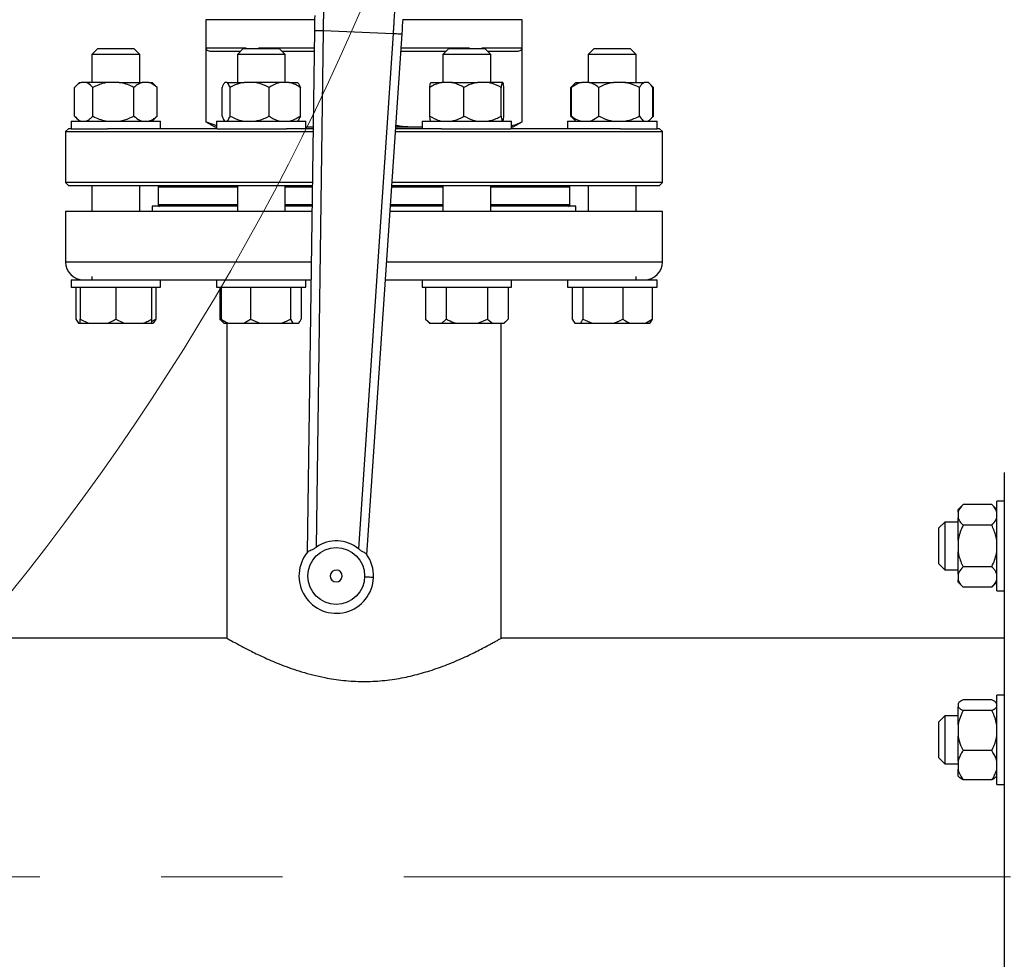
# Model space of a CAD drawing. Units: millimetres. Extents: x 4 to 416, y 4 to 293.
# Drawn here: x 128 to 149, y 179 to 199 of the extents above; entities that cross this region are included whole.
import ezdxf

# ---------------------------------------------------------------- set-up
doc = ezdxf.new("R2010")
doc.units = ezdxf.units.MM
doc.linetypes.add('CENTERX2', pattern=[20.32, 12.7, -2.54, 2.54, -2.54])
doc.layers.add('FORMAT', color=7, linetype='Continuous')
doc.styles.add('SLDTEXTSTYLE0', font='TXT', dxfattribs={"width": 0.75})
doc.dimstyles.new('SLDDIMSTYLE0', dxfattribs={"dimtxt": 3.5, "dimasz": 3.556, "dimexe": 0, "dimexo": 0.0625, "dimgap": 0.875, "dimtad": 1, "dimdec": 0, "dimlfac": 16, "dimrnd": 1e-09, "dimzin": 12, "dimdsep": 46, "dimtxsty": 'SLDTEXTSTYLE0', "dimsah": 1, "dimcen": 0.09, "dimadec": 0, "dimazin": 3, "dimtfac": 1, "dimtdec": 0, "dimtofl": 0, "dimtmove": 0, "dimatfit": 3, "dimfxl": 0, "dimfrac": 2, "dimtolj": 1, "dimtzin": 12, "dimarcsym": 0})

# ---------------------------------------------------------------- blocks, each defined once
blk = doc.blocks.new('_D_2')
at = {"layer": 'FORMAT', "color": 7}
for p, q in [((53.071, 210.554), (53.071, 155.747)), ((152.759, 210.554), (152.759, 155.747)), ((152.759, 156.747), (53.071, 156.747))]:
    blk.add_line(p, q, dxfattribs=at)
for points in [[(53.071, 156.747), (56.627, 156.366), (56.627, 157.128)], [(152.759, 156.747), (149.203, 157.128), (149.203, 156.366)]]:
    blk.add_solid(points, dxfattribs=at)
at = {"layer": 'FORMAT', "color": 7, "insert": (96.463, 161.259), "char_height": 3.5, "attachment_point": 1, "style": 'SLDTEXTSTYLE0'}
blk.add_mtext('1595', dxfattribs=at)

msp = doc.modelspace()

# ---------------------------------------------------------------- linework, layer by layer
at = {"color": 7, "linetype": 'Continuous', "lineweight": 25}
for p, q in [((131.79, 198.891), (131.79, 196.756)), ((134.067, 198.891), (131.79, 198.891)), ((138.415, 198.891), (135.92, 198.891)), ((138.415, 196.756), (138.415, 198.891)), ((134.064, 198.667), (133.915, 187.741)), ((134.104, 187.851), (134.252, 198.665)), ((134.252, 198.665), (135.712, 198.605)), ((135.712, 198.605), (134.985, 187.815)), ((135.164, 187.69), (135.899, 198.593)), ((129.531, 198.291), (129.406, 198.166)), ((129.406, 198.166), (129.406, 197.579)), ((130.406, 198.166), (129.406, 198.166)), ((129.531, 198.291), (130.281, 198.291)), ((130.406, 198.166), (130.281, 198.291)), ((130.406, 197.579), (130.406, 198.166)), ((132.636, 198.298), (131.795, 198.298)), ((131.795, 196.756), (131.795, 198.298)), ((131.874, 198.235), (132.519, 198.235)), ((132.575, 198.291), (132.45, 198.166)), ((132.45, 198.166), (132.45, 197.579)), ((133.45, 198.166), (132.45, 198.166)), ((132.575, 198.291), (133.325, 198.291)), ((132.636, 198.298), (132.636, 198.291)), ((132.892, 198.291), (132.892, 198.298)), ((133.45, 198.166), (133.325, 198.291)), ((133.381, 198.235), (134.058, 198.235)), ((133.45, 197.579), (133.45, 198.166)), ((135.875, 198.235), (136.824, 198.235)), ((136.88, 198.291), (136.755, 198.166)), ((136.755, 198.166), (136.755, 197.579)), ((137.755, 198.166), (136.755, 198.166)), ((136.88, 198.291), (137.63, 198.291)), ((137.313, 198.298), (137.313, 198.291)), ((138.41, 198.298), (137.569, 198.298)), ((137.569, 198.291), (137.569, 198.298)), ((137.755, 198.166), (137.63, 198.291)), ((137.686, 198.235), (138.331, 198.235)), ((137.755, 197.579), (137.755, 198.166)), ((138.41, 198.298), (138.41, 196.756)), ((139.924, 198.291), (139.799, 198.166)), ((139.799, 198.166), (139.799, 197.579)), ((140.799, 198.166), (139.799, 198.166)), ((139.924, 198.291), (140.674, 198.291)), ((140.799, 198.166), (140.674, 198.291)), ((140.799, 197.579), (140.799, 198.166)), ((129.146, 197.579), (129.07, 197.503)), ((129.146, 197.579), (129.178, 197.579)), ((129.285, 197.579), (129.178, 197.579)), ((129.733, 197.579), (129.285, 197.579)), ((129.975, 197.579), (129.733, 197.579)), ((129.975, 197.579), (130.46, 197.579)), ((130.596, 197.579), (130.46, 197.579)), ((130.596, 197.579), (130.665, 197.579)), ((130.741, 197.503), (130.665, 197.579)), ((130.74, 197.502), (130.77, 197.473)), ((132.237, 197.579), (132.191, 197.579)), ((132.237, 197.579), (132.591, 197.579)), ((132.821, 197.579), (132.591, 197.579)), ((133.351, 197.579), (132.821, 197.579)), ((133.534, 197.579), (133.351, 197.579)), ((133.534, 197.579), (133.709, 197.579)), ((136.498, 197.579), (136.735, 197.579)), ((136.937, 197.579), (136.735, 197.579)), ((136.937, 197.579), (137.475, 197.579)), ((137.693, 197.579), (137.475, 197.579)), ((137.995, 197.579), (137.693, 197.579)), ((138.012, 197.579), (137.995, 197.579)), ((139.449, 197.473), (139.506, 197.541)), ((139.504, 197.543), (139.464, 197.503)), ((139.54, 197.579), (139.504, 197.543)), ((139.54, 197.579), (139.654, 197.579)), ((139.813, 197.579), (139.654, 197.579)), ((139.813, 197.579), (140.324, 197.579)), ((140.562, 197.579), (140.324, 197.579)), ((140.562, 197.579), (140.969, 197.579)), ((141.048, 197.579), (140.969, 197.579)), ((141.059, 197.579), (141.048, 197.579)), ((141.095, 197.543), (141.059, 197.579)), ((141.134, 197.502), (141.163, 197.473)), ((129.042, 196.873), (129.042, 197.473)), ((129.422, 196.873), (129.422, 197.473)), ((130.286, 196.873), (130.286, 197.473)), ((130.77, 196.873), (130.77, 197.473)), ((132.131, 196.873), (132.131, 197.473)), ((132.297, 196.873), (132.297, 197.473)), ((133.116, 196.873), (133.116, 197.473)), ((133.769, 196.873), (133.769, 197.473)), ((136.477, 196.873), (136.477, 197.473)), ((137.195, 196.873), (137.195, 197.473)), ((137.973, 196.873), (137.973, 197.473)), ((138.033, 196.873), (138.033, 197.473)), ((139.435, 196.873), (139.435, 197.473)), ((139.449, 196.873), (139.449, 197.473)), ((140.018, 196.873), (140.018, 197.473)), ((140.868, 196.873), (140.868, 197.473)), ((141.149, 196.873), (141.149, 197.473)), ((141.163, 197.473), (141.154, 197.479)), ((141.163, 196.873), (141.163, 197.473)), ((128.968, 196.766), (128.968, 196.61)), ((128.968, 196.766), (130.843, 196.766)), ((129.068, 196.844), (129.146, 196.766)), ((130.665, 196.766), (130.743, 196.844)), ((130.77, 196.873), (130.74, 196.847)), ((130.843, 196.61), (130.843, 196.766)), ((131.79, 196.756), (131.978, 196.648)), ((131.79, 196.756), (131.795, 196.756)), ((131.795, 196.756), (132.012, 196.676)), ((132.012, 196.766), (132.012, 196.61)), ((132.012, 196.766), (133.887, 196.766)), ((133.887, 196.61), (133.887, 196.766)), ((136.318, 196.766), (136.318, 196.61)), ((136.318, 196.766), (138.193, 196.766)), ((138.193, 196.61), (138.193, 196.766)), ((138.227, 196.648), (138.415, 196.756)), ((138.41, 196.756), (138.415, 196.756)), ((139.362, 196.766), (139.362, 196.61)), ((139.362, 196.766), (141.237, 196.766)), ((139.435, 196.873), (139.465, 196.847)), ((139.462, 196.844), (139.504, 196.802)), ((139.504, 196.802), (139.54, 196.766)), ((141.059, 196.766), (141.095, 196.802)), ((141.163, 196.873), (141.134, 196.847)), ((141.155, 196.866), (141.163, 196.873)), ((141.237, 196.61), (141.237, 196.766)), ((128.915, 196.61), (128.852, 196.548)), ((128.852, 196.548), (128.852, 195.485)), ((128.852, 196.548), (134.035, 196.548)), ((128.968, 196.61), (128.915, 196.61)), ((128.968, 196.61), (129.733, 196.61)), ((132.029, 196.61), (129.733, 196.61)), ((131.978, 196.648), (132.012, 196.648)), ((132.029, 196.61), (133.479, 196.61)), ((134.036, 196.61), (133.479, 196.61)), ((133.887, 196.649), (133.907, 196.648)), ((133.887, 196.648), (133.907, 196.648)), ((133.907, 196.648), (134.037, 196.656)), ((133.907, 196.648), (134.037, 196.648)), ((135.762, 196.548), (141.353, 196.548)), ((136.726, 196.61), (135.766, 196.61)), ((135.768, 196.648), (136.298, 196.648)), ((136.298, 196.648), (136.318, 196.649)), ((136.298, 196.648), (136.318, 196.648)), ((136.726, 196.61), (138.176, 196.61)), ((140.472, 196.61), (138.176, 196.61)), ((138.193, 196.648), (138.227, 196.648)), ((140.472, 196.61), (141.237, 196.61)), ((141.29, 196.61), (141.237, 196.61)), ((141.353, 196.548), (141.29, 196.61)), ((141.353, 195.485), (141.353, 196.548)), ((128.852, 195.485), (128.915, 195.423)), ((134.021, 195.485), (128.852, 195.485)), ((141.353, 195.485), (135.69, 195.485)), ((141.29, 195.423), (141.353, 195.485)), ((128.915, 195.423), (134.02, 195.423)), ((129.406, 195.423), (129.406, 194.885)), ((130.406, 194.885), (130.406, 195.423)), ((130.79, 195.391), (130.821, 195.423)), ((130.79, 195.391), (130.79, 195.016)), ((130.79, 195.391), (132.45, 195.391)), ((132.45, 195.423), (132.45, 194.885)), ((133.45, 194.885), (133.45, 195.423)), ((133.45, 195.391), (134.02, 195.391)), ((135.684, 195.391), (136.755, 195.391)), ((135.686, 195.423), (141.29, 195.423)), ((136.755, 195.423), (136.755, 194.885)), ((137.755, 194.885), (137.755, 195.423)), ((137.755, 195.391), (139.415, 195.391)), ((139.415, 195.391), (139.384, 195.423)), ((139.415, 195.016), (139.415, 195.391)), ((139.799, 195.423), (139.799, 194.885)), ((140.799, 194.885), (140.799, 195.423)), ((128.852, 194.885), (128.852, 193.823)), ((128.852, 194.885), (134.013, 194.885)), ((130.665, 194.985), (130.665, 194.885)), ((132.45, 194.985), (130.665, 194.985)), ((134.014, 194.985), (133.45, 194.985)), ((135.649, 194.885), (141.353, 194.885)), ((136.755, 194.985), (135.656, 194.985)), ((139.54, 194.985), (137.755, 194.985)), ((139.54, 194.885), (139.54, 194.985)), ((141.353, 193.823), (141.353, 194.885)), ((128.968, 193.448), (128.968, 193.291)), ((128.968, 193.448), (130.094, 193.448)), ((129.406, 193.515), (129.406, 193.448)), ((130.094, 193.448), (132.012, 193.448)), ((130.843, 193.291), (130.843, 193.448)), ((132.012, 193.448), (132.012, 193.291)), ((132.012, 193.448), (133.732, 193.448)), ((133.732, 193.448), (133.993, 193.448)), ((133.887, 193.291), (133.887, 193.448)), ((135.553, 193.448), (136.473, 193.448)), ((136.318, 193.448), (136.318, 193.291)), ((136.473, 193.448), (138.193, 193.448)), ((138.193, 193.291), (138.193, 193.448)), ((138.193, 193.448), (140.111, 193.448)), ((139.362, 193.448), (139.362, 193.291)), ((140.111, 193.448), (141.237, 193.448)), ((140.799, 193.448), (140.799, 193.515)), ((141.237, 193.291), (141.237, 193.448)), ((128.968, 193.291), (130.843, 193.291)), ((129.069, 193.291), (129.069, 192.623)), ((129.156, 193.291), (129.156, 192.623)), ((129.906, 193.291), (129.906, 192.623)), ((130.656, 193.291), (130.656, 192.623)), ((130.742, 193.291), (130.742, 192.623)), ((132.012, 193.291), (133.887, 193.291)), ((132.084, 193.291), (132.084, 192.623)), ((132.113, 193.291), (132.113, 192.623)), ((132.726, 193.291), (132.726, 192.623)), ((133.562, 193.291), (133.562, 192.623)), ((133.786, 193.291), (133.786, 192.623)), ((136.318, 193.291), (138.193, 193.291)), ((136.389, 193.291), (136.389, 192.623)), ((136.822, 193.291), (136.822, 192.623)), ((137.688, 193.291), (137.688, 192.623)), ((138.121, 193.291), (138.121, 192.623)), ((139.362, 193.291), (141.237, 193.291)), ((139.463, 193.291), (139.463, 192.623)), ((139.687, 193.291), (139.687, 192.623)), ((140.523, 193.291), (140.523, 192.623)), ((141.136, 193.291), (141.136, 192.623)), ((129.069, 192.623), (129.121, 192.541)), ((129.156, 192.623), (129.331, 192.541)), ((129.156, 192.541), (129.156, 192.623)), ((129.906, 192.623), (130.081, 192.541)), ((130.656, 192.573), (130.742, 192.623)), ((130.742, 192.623), (130.69, 192.541)), ((132.084, 192.623), (132.165, 192.541)), ((132.084, 192.623), (132.139, 192.578)), ((132.583, 192.541), (132.726, 192.623)), ((132.726, 192.623), (132.921, 192.541)), ((133.562, 192.623), (133.615, 192.541)), ((136.389, 192.623), (136.47, 192.541)), ((136.389, 192.623), (136.49, 192.541)), ((137.486, 192.541), (137.688, 192.623)), ((137.688, 192.623), (137.789, 192.541)), ((138.04, 192.541), (138.121, 192.623)), ((139.463, 192.623), (139.515, 192.541)), ((139.687, 192.623), (139.882, 192.541)), ((140.993, 192.541), (141.136, 192.623)), ((141.136, 192.623), (141.084, 192.541)), ((129.121, 192.541), (129.156, 192.541)), ((129.156, 192.541), (129.331, 192.541)), ((129.331, 192.541), (129.731, 192.541)), ((129.731, 192.541), (130.081, 192.541)), ((130.081, 192.541), (130.481, 192.541)), ((130.481, 192.541), (130.656, 192.541)), ((130.656, 192.541), (130.69, 192.541)), ((132.165, 192.541), (132.166, 192.541)), ((132.166, 192.541), (132.256, 192.541)), ((132.228, 192.541), (132.228, 185.948)), ((132.256, 192.541), (132.583, 192.541)), ((132.583, 192.541), (132.921, 192.541)), ((132.921, 192.541), (133.367, 192.541)), ((133.367, 192.541), (133.615, 192.541)), ((133.615, 192.541), (133.734, 192.541)), ((136.47, 192.541), (136.49, 192.541)), ((136.49, 192.541), (136.721, 192.541)), ((136.721, 192.541), (137.024, 192.541)), ((137.024, 192.541), (137.486, 192.541)), ((137.486, 192.541), (137.789, 192.541)), ((137.789, 192.541), (138.02, 192.541)), ((137.977, 185.947), (137.977, 192.541)), ((138.02, 192.541), (138.04, 192.541)), ((139.515, 192.541), (139.635, 192.541)), ((139.635, 192.541), (139.882, 192.541)), ((139.882, 192.541), (140.328, 192.541)), ((140.328, 192.541), (140.666, 192.541)), ((140.666, 192.541), (140.993, 192.541)), ((140.993, 192.541), (141.084, 192.541)), ((148.509, 189.416), (148.509, 172.479)), ((147.646, 188.743), (147.54, 188.637)), ((147.54, 188.586), (147.54, 188.637)), ((148.246, 188.743), (147.646, 188.743)), ((148.352, 188.637), (148.246, 188.743)), ((148.509, 188.814), (148.352, 188.814)), ((148.352, 188.224), (148.352, 188.814)), ((147.54, 188.586), (147.54, 188.465)), ((147.54, 187.997), (147.54, 188.465)), ((147.265, 188.377), (147.14, 188.252)), ((147.14, 187.502), (147.14, 188.252)), ((147.54, 188.377), (147.265, 188.377)), ((147.265, 188.377), (147.265, 187.377)), ((148.246, 188.308), (147.646, 188.308)), ((148.352, 186.939), (148.352, 188.224)), ((147.54, 187.997), (147.54, 187.754)), ((147.54, 187.287), (147.54, 187.754)), ((147.14, 187.502), (147.265, 187.377)), ((148.246, 187.442), (147.646, 187.442)), ((147.265, 187.377), (147.54, 187.377)), ((147.54, 187.287), (147.54, 187.166)), ((147.54, 187.117), (147.54, 187.166)), ((147.54, 187.117), (147.646, 187.011)), ((148.246, 187.011), (147.646, 187.011)), ((148.246, 187.011), (148.352, 187.117)), ((148.352, 186.939), (148.509, 186.939)), ((132.228, 185.948), (112.713, 185.948)), ((148.509, 185.948), (137.977, 185.948)), ((148.509, 184.755), (148.352, 184.755)), ((148.352, 183.447), (148.352, 184.755)), ((147.557, 184.595), (147.54, 184.578)), ((147.54, 184.578), (147.54, 184.573)), ((147.54, 184.573), (147.54, 184.51)), ((148.246, 184.655), (147.646, 184.655)), ((148.352, 184.578), (148.333, 184.597)), ((147.265, 184.318), (147.14, 184.193)), ((147.54, 184.318), (147.265, 184.318)), ((147.265, 184.318), (147.265, 183.318)), ((147.54, 184.128), (147.54, 184.51)), ((148.246, 184.429), (147.646, 184.429)), ((147.14, 183.443), (147.14, 184.193)), ((147.54, 184.128), (147.54, 183.893)), ((147.54, 183.372), (147.54, 183.893)), ((148.246, 183.592), (147.646, 183.592)), ((147.14, 183.443), (147.265, 183.318)), ((147.265, 183.318), (147.54, 183.318)), ((147.54, 183.372), (147.54, 183.201)), ((148.352, 182.88), (148.352, 183.447)), ((147.54, 183.058), (147.54, 183.201)), ((147.54, 183.058), (147.557, 183.041)), ((148.246, 182.981), (147.646, 182.981)), ((148.333, 183.038), (148.352, 183.058)), ((148.352, 182.88), (148.509, 182.88))]:
    msp.add_line(p, q, dxfattribs=at)
at = {"color": 8, "linetype": 'Continuous', "lineweight": 25}
for p, q in [((134.059, 198.298), (132.892, 198.298)), ((137.313, 198.298), (135.88, 198.298)), ((132.45, 195.016), (130.79, 195.016)), ((134.015, 195.016), (133.45, 195.016)), ((136.755, 195.016), (135.658, 195.016)), ((139.415, 195.016), (137.755, 195.016)), ((128.852, 193.823), (133.998, 193.823)), ((135.578, 193.823), (141.353, 193.823))]:
    msp.add_line(p, q, dxfattribs=at)
at = {"color": 7, "linetype": 'Continuous', "lineweight": 25, "flags": 128}
for points in [[(134.069, 198.977), (134.068, 198.91), (134.067, 198.835), (134.065, 198.752), (134.064, 198.667)], [(135.899, 198.593), (135.905, 198.678), (135.911, 198.76), (135.916, 198.835), (135.92, 198.902)], [(135.302, 187.215), (135.298, 187.215), (135.287, 187.216), (135.27, 187.217), (135.247, 187.218), (135.218, 187.219), (135.186, 187.22), (135.151, 187.221), (135.114, 187.223)]]:
    msp.add_lwpolyline(points, dxfattribs=at)
at = {"color": 7, "linetype": 'Continuous', "lineweight": 18}
msp.add_circle((86.821, 219.741), 52.437, dxfattribs=at)
at = {"color": 7, "linetype": 'Continuous', "lineweight": 25}
msp.add_circle((134.521, 187.247), 0.594, dxfattribs=at)
for centre, radius, start, end in [((130.821, 195.016), 0.0313, 180, 270), ((139.384, 195.016), 0.0313, 270, 0), ((129.227, 193.823), 0.375, 180, 270), ((140.977, 193.823), 0.375, 270, 0), ((134.521, 187.247), 0.734, 50.7639, 124.5994), ((134.521, 187.247), 0.781, 139.5629, 357.6816), ((134.521, 187.247), 0.781, 357.6816, 35.8003), ((134.521, 187.247), 0.125, 357.6816, 177.6816), ((134.521, 187.247), 0.125, 177.6816, 357.6816)]:
    msp.add_arc(centre, radius, start, end, dxfattribs=at)
for points, knots in [([(134.252, 198.665), (134.253, 198.712), (134.255, 198.794), (134.257, 198.9), (134.259, 198.981), (134.26, 199.049), (134.261, 199.088), (134.261, 199.106)], [0, 0, 0, 0, 0.290967, 0.499754, 0.677408, 0.844157, 1, 1, 1, 1]), ([(135.739, 199.047), (135.737, 199.018), (135.733, 198.957), (135.728, 198.865), (135.723, 198.779), (135.718, 198.699), (135.714, 198.639), (135.712, 198.605)], [0, 0, 0, 0, 0.237655, 0.499778, 0.629892, 0.796645, 1, 1, 1, 1]), ([(134.064, 198.667), (134.067, 198.667), (134.073, 198.667), (134.116, 198.666), (134.178, 198.666), (134.227, 198.665), (134.252, 198.665)], [0, 0, 0, 0, 0.250005, 0.500002, 0.750004, 1, 1, 1, 1]), ([(135.712, 198.605), (135.737, 198.604), (135.786, 198.6), (135.848, 198.596), (135.891, 198.593), (135.897, 198.593), (135.899, 198.593)], [0, 0, 0, 0, 0.249995, 0.499997, 0.749996, 1, 1, 1, 1]), ([(131.795, 198.298), (131.795, 198.295), (131.795, 198.289), (131.798, 198.278), (131.809, 198.257), (131.835, 198.239), (131.859, 198.237), (131.874, 198.235)], [0, 0, 0, 0, 0.034518, 0.073301, 0.173556, 0.494797, 1, 1, 1, 1]), ([(138.331, 198.235), (138.346, 198.237), (138.37, 198.239), (138.396, 198.257), (138.407, 198.278), (138.41, 198.289), (138.41, 198.295), (138.41, 198.298)], [0, 0, 0, 0, 0.505201, 0.826437, 0.926698, 0.965474, 1, 1, 1, 1]), ([(129.178, 197.579), (129.149, 197.564), (129.102, 197.539), (129.059, 197.491), (129.042, 197.473)], [0, 0, 0, 0, 0.613155, 1, 1, 1, 1]), ([(129.422, 197.473), (129.389, 197.507), (129.345, 197.553), (129.298, 197.573), (129.285, 197.579)], [0, 0, 0, 0, 0.735438, 1, 1, 1, 1]), ([(129.733, 197.579), (129.704, 197.573), (129.596, 197.553), (129.496, 197.507), (129.422, 197.473)], [0, 0, 0, 0, 0.263332, 1, 1, 1, 1]), ([(130.286, 197.473), (130.273, 197.479), (130.218, 197.506), (130.116, 197.549), (130.022, 197.569), (129.975, 197.579)], [0, 0, 0, 0, 0.1291667, 0.5608051, 1, 1, 1, 1]), ([(130.46, 197.579), (130.423, 197.564), (130.363, 197.539), (130.307, 197.491), (130.286, 197.473)], [0, 0, 0, 0, 0.613153, 1, 1, 1, 1]), ([(130.77, 197.473), (130.728, 197.507), (130.672, 197.553), (130.612, 197.573), (130.596, 197.579)], [0, 0, 0, 0, 0.73544, 1, 1, 1, 1]), ([(132.191, 197.579), (132.178, 197.564), (132.157, 197.539), (132.138, 197.491), (132.131, 197.473)], [0, 0, 0, 0, 0.613155, 1, 1, 1, 1]), ([(132.297, 197.473), (132.282, 197.507), (132.263, 197.553), (132.242, 197.573), (132.237, 197.579)], [0, 0, 0, 0, 0.73544, 1, 1, 1, 1]), ([(132.591, 197.579), (132.529, 197.564), (132.427, 197.539), (132.333, 197.491), (132.297, 197.473)], [0, 0, 0, 0, 0.613155, 1, 1, 1, 1]), ([(133.116, 197.473), (133.046, 197.507), (132.95, 197.553), (132.848, 197.573), (132.821, 197.579)], [0, 0, 0, 0, 0.735438, 1, 1, 1, 1]), ([(133.351, 197.579), (133.329, 197.573), (133.247, 197.553), (133.172, 197.507), (133.116, 197.473)], [0, 0, 0, 0, 0.263331, 1, 1, 1, 1]), ([(133.769, 197.473), (133.759, 197.479), (133.717, 197.506), (133.64, 197.549), (133.57, 197.569), (133.534, 197.579)], [0, 0, 0, 0, 0.129166, 0.560804, 1, 1, 1, 1]), ([(133.709, 197.579), (133.722, 197.564), (133.743, 197.539), (133.762, 197.491), (133.769, 197.473)], [0, 0, 0, 0, 0.613157, 1, 1, 1, 1]), ([(136.735, 197.579), (136.681, 197.564), (136.591, 197.539), (136.509, 197.491), (136.477, 197.473)], [0, 0, 0, 0, 0.613162, 1, 1, 1, 1]), ([(136.477, 197.473), (136.478, 197.479), (136.482, 197.506), (136.489, 197.549), (136.495, 197.569), (136.498, 197.579)], [0, 0, 0, 0, 0.129165, 0.560805, 1, 1, 1, 1]), ([(137.195, 197.473), (137.134, 197.507), (137.05, 197.553), (136.961, 197.573), (136.937, 197.579)], [0, 0, 0, 0, 0.73544, 1, 1, 1, 1]), ([(137.475, 197.579), (137.416, 197.564), (137.319, 197.539), (137.23, 197.491), (137.195, 197.473)], [0, 0, 0, 0, 0.613155, 1, 1, 1, 1]), ([(137.973, 197.473), (137.907, 197.507), (137.816, 197.553), (137.719, 197.573), (137.693, 197.579)], [0, 0, 0, 0, 0.735438, 1, 1, 1, 1]), ([(137.995, 197.579), (137.993, 197.573), (137.985, 197.553), (137.978, 197.507), (137.973, 197.473)], [0, 0, 0, 0, 0.263335, 1, 1, 1, 1]), ([(138.033, 197.473), (138.032, 197.479), (138.029, 197.506), (138.021, 197.549), (138.015, 197.569), (138.012, 197.579)], [0, 0, 0, 0, 0.129166, 0.560805, 1, 1, 1, 1]), ([(139.5, 197.533), (139.495, 197.53), (139.473, 197.517), (139.452, 197.492), (139.435, 197.473)], [0, 0, 0, 0, 0.196106, 1, 1, 1, 1]), ([(139.654, 197.579), (139.635, 197.573), (139.564, 197.553), (139.498, 197.507), (139.449, 197.473)], [0, 0, 0, 0, 0.263333, 1, 1, 1, 1]), ([(140.018, 197.473), (140.009, 197.479), (139.973, 197.506), (139.906, 197.549), (139.844, 197.569), (139.813, 197.579)], [0, 0, 0, 0, 0.12917, 0.560804, 1, 1, 1, 1]), ([(140.324, 197.579), (140.259, 197.564), (140.153, 197.539), (140.056, 197.491), (140.018, 197.473)], [0, 0, 0, 0, 0.613156, 1, 1, 1, 1]), ([(140.868, 197.473), (140.795, 197.507), (140.696, 197.553), (140.59, 197.573), (140.562, 197.579)], [0, 0, 0, 0, 0.735442, 1, 1, 1, 1]), ([(140.969, 197.579), (140.948, 197.564), (140.913, 197.539), (140.88, 197.491), (140.868, 197.473)], [0, 0, 0, 0, 0.613156, 1, 1, 1, 1]), ([(141.149, 197.473), (141.125, 197.507), (141.093, 197.553), (141.057, 197.573), (141.048, 197.579)], [0, 0, 0, 0, 0.735438, 1, 1, 1, 1]), ([(129.042, 196.873), (129.074, 196.839), (129.118, 196.793), (129.166, 196.772), (129.178, 196.766)], [0, 0, 0, 0, 0.735438, 1, 1, 1, 1]), ([(129.285, 196.766), (129.314, 196.782), (129.361, 196.806), (129.405, 196.854), (129.422, 196.873)], [0, 0, 0, 0, 0.613156, 1, 1, 1, 1]), ([(129.422, 196.873), (129.435, 196.866), (129.49, 196.839), (129.592, 196.797), (129.685, 196.777), (129.733, 196.766)], [0, 0, 0, 0, 0.129164, 0.560806, 1, 1, 1, 1]), ([(129.975, 196.766), (130.003, 196.772), (130.111, 196.793), (130.212, 196.839), (130.286, 196.873)], [0, 0, 0, 0, 0.263335, 1, 1, 1, 1]), ([(130.286, 196.873), (130.327, 196.839), (130.383, 196.793), (130.444, 196.772), (130.46, 196.766)], [0, 0, 0, 0, 0.735438, 1, 1, 1, 1]), ([(130.596, 196.766), (130.632, 196.782), (130.693, 196.806), (130.748, 196.854), (130.77, 196.873)], [0, 0, 0, 0, 0.613153, 1, 1, 1, 1]), ([(132.131, 196.873), (132.145, 196.839), (132.164, 196.793), (132.185, 196.772), (132.191, 196.766)], [0, 0, 0, 0, 0.735436, 1, 1, 1, 1]), ([(132.237, 196.766), (132.25, 196.782), (132.27, 196.806), (132.289, 196.854), (132.297, 196.873)], [0, 0, 0, 0, 0.613154, 1, 1, 1, 1]), ([(132.297, 196.873), (132.367, 196.839), (132.462, 196.793), (132.564, 196.772), (132.591, 196.766)], [0, 0, 0, 0, 0.735437, 1, 1, 1, 1]), ([(132.821, 196.766), (132.883, 196.782), (132.985, 196.806), (133.079, 196.854), (133.116, 196.873)], [0, 0, 0, 0, 0.613155, 1, 1, 1, 1]), ([(133.116, 196.873), (133.125, 196.866), (133.167, 196.839), (133.244, 196.797), (133.315, 196.777), (133.351, 196.766)], [0, 0, 0, 0, 0.129164, 0.560803, 1, 1, 1, 1]), ([(133.534, 196.766), (133.555, 196.772), (133.637, 196.793), (133.713, 196.839), (133.769, 196.873)], [0, 0, 0, 0, 0.2633361, 1, 1, 1, 1]), ([(133.769, 196.873), (133.755, 196.839), (133.735, 196.793), (133.715, 196.772), (133.709, 196.766)], [0, 0, 0, 0, 0.735436, 1, 1, 1, 1]), ([(135.771, 196.682), (135.799, 196.677), (135.973, 196.649), (136.15, 196.648), (136.298, 196.648)], [0, 0, 0, 0, 0.162523, 1, 1, 1, 1]), ([(136.477, 196.873), (136.538, 196.839), (136.622, 196.793), (136.712, 196.772), (136.735, 196.766)], [0, 0, 0, 0, 0.735438, 1, 1, 1, 1]), ([(136.498, 196.766), (136.497, 196.772), (136.489, 196.793), (136.482, 196.839), (136.477, 196.873)], [0, 0, 0, 0, 0.263334, 1, 1, 1, 1]), ([(136.937, 196.766), (136.992, 196.782), (137.081, 196.806), (137.163, 196.854), (137.195, 196.873)], [0, 0, 0, 0, 0.613152, 1, 1, 1, 1]), ([(137.195, 196.873), (137.262, 196.839), (137.352, 196.793), (137.449, 196.772), (137.475, 196.766)], [0, 0, 0, 0, 0.735439, 1, 1, 1, 1]), ([(137.693, 196.766), (137.753, 196.782), (137.849, 196.806), (137.939, 196.854), (137.973, 196.873)], [0, 0, 0, 0, 0.61316, 1, 1, 1, 1]), ([(137.973, 196.873), (137.974, 196.866), (137.978, 196.839), (137.985, 196.797), (137.992, 196.777), (137.995, 196.766)], [0, 0, 0, 0, 0.129164, 0.560803, 1, 1, 1, 1]), ([(138.012, 196.766), (138.014, 196.772), (138.021, 196.793), (138.028, 196.839), (138.033, 196.873)], [0, 0, 0, 0, 0.263334, 1, 1, 1, 1]), ([(138.193, 196.677), (138.203, 196.679), (138.276, 196.688), (138.348, 196.724), (138.41, 196.756)], [0, 0, 0, 0, 0.138972, 1, 1, 1, 1]), ([(139.449, 196.873), (139.458, 196.866), (139.494, 196.839), (139.561, 196.797), (139.623, 196.777), (139.654, 196.766)], [0, 0, 0, 0, 0.129159, 0.560802, 1, 1, 1, 1]), ([(139.506, 196.804), (139.5, 196.809), (139.48, 196.825), (139.462, 196.853), (139.449, 196.873)], [0, 0, 0, 0, 0.322312, 1, 1, 1, 1]), ([(139.813, 196.766), (139.832, 196.772), (139.903, 196.793), (139.969, 196.839), (140.018, 196.873)], [0, 0, 0, 0, 0.263332, 1, 1, 1, 1]), ([(140.018, 196.873), (140.09, 196.839), (140.189, 196.793), (140.295, 196.772), (140.324, 196.766)], [0, 0, 0, 0, 0.73544, 1, 1, 1, 1]), ([(140.562, 196.766), (140.627, 196.782), (140.733, 196.806), (140.83, 196.854), (140.868, 196.873)], [0, 0, 0, 0, 0.613156, 1, 1, 1, 1]), ([(140.868, 196.873), (140.892, 196.839), (140.925, 196.793), (140.96, 196.772), (140.969, 196.766)], [0, 0, 0, 0, 0.735438, 1, 1, 1, 1]), ([(141.048, 196.766), (141.07, 196.782), (141.105, 196.806), (141.137, 196.854), (141.149, 196.873)], [0, 0, 0, 0, 0.613158, 1, 1, 1, 1]), ([(129.731, 192.541), (129.756, 192.551), (129.816, 192.573), (129.873, 192.604), (129.906, 192.623)], [0, 0, 0, 0, 0.4214411, 1, 1, 1, 1]), ([(130.481, 192.541), (130.506, 192.551), (130.566, 192.573), (130.623, 192.604), (130.656, 192.623)], [0, 0, 0, 0, 0.421442, 1, 1, 1, 1]), ([(130.656, 192.623), (130.656, 192.616), (130.656, 192.584), (130.656, 192.56), (130.656, 192.541)], [0, 0, 0, 0, 0.206689, 1, 1, 1, 1]), ([(132.113, 192.623), (132.123, 192.616), (132.169, 192.584), (132.218, 192.56), (132.256, 192.541)], [0, 0, 0, 0, 0.2066929, 1, 1, 1, 1]), ([(132.166, 192.541), (132.158, 192.551), (132.14, 192.573), (132.123, 192.604), (132.113, 192.623)], [0, 0, 0, 0, 0.421443, 1, 1, 1, 1]), ([(133.367, 192.541), (133.395, 192.551), (133.462, 192.573), (133.526, 192.604), (133.562, 192.623)], [0, 0, 0, 0, 0.421441, 1, 1, 1, 1]), ([(133.734, 192.541), (133.742, 192.551), (133.76, 192.573), (133.777, 192.604), (133.786, 192.623)], [0, 0, 0, 0, 0.4214442, 1, 1, 1, 1]), ([(136.721, 192.541), (136.736, 192.551), (136.77, 192.573), (136.803, 192.604), (136.822, 192.623)], [0, 0, 0, 0, 0.421438, 1, 1, 1, 1]), ([(136.822, 192.623), (136.836, 192.616), (136.901, 192.584), (136.97, 192.56), (137.024, 192.541)], [0, 0, 0, 0, 0.206692, 1, 1, 1, 1]), ([(138.02, 192.541), (138.035, 192.551), (138.069, 192.573), (138.102, 192.604), (138.121, 192.623)], [0, 0, 0, 0, 0.4214447, 1, 1, 1, 1]), ([(139.635, 192.541), (139.642, 192.551), (139.66, 192.573), (139.677, 192.604), (139.687, 192.623)], [0, 0, 0, 0, 0.4214399, 1, 1, 1, 1]), ([(140.328, 192.541), (140.357, 192.551), (140.423, 192.573), (140.487, 192.604), (140.523, 192.623)], [0, 0, 0, 0, 0.421433, 1, 1, 1, 1]), ([(140.523, 192.623), (140.533, 192.616), (140.579, 192.584), (140.628, 192.56), (140.666, 192.541)], [0, 0, 0, 0, 0.2066908, 1, 1, 1, 1]), ([(147.646, 188.743), (147.612, 188.706), (147.566, 188.655), (147.545, 188.601), (147.54, 188.586)], [0, 0, 0, 0, 0.735438, 1, 1, 1, 1]), ([(148.352, 188.586), (148.337, 188.62), (148.313, 188.674), (148.265, 188.723), (148.246, 188.743)], [0, 0, 0, 0, 0.613157, 1, 1, 1, 1]), ([(147.54, 188.465), (147.555, 188.431), (147.58, 188.377), (147.628, 188.327), (147.646, 188.308)], [0, 0, 0, 0, 0.613159, 1, 1, 1, 1]), ([(148.246, 188.308), (148.28, 188.345), (148.326, 188.396), (148.347, 188.45), (148.352, 188.465)], [0, 0, 0, 0, 0.735443, 1, 1, 1, 1]), ([(147.646, 188.308), (147.64, 188.295), (147.613, 188.24), (147.57, 188.138), (147.55, 188.044), (147.54, 187.997)], [0, 0, 0, 0, 0.129162, 0.5608, 1, 1, 1, 1]), ([(148.352, 187.997), (148.347, 188.025), (148.326, 188.133), (148.28, 188.234), (148.246, 188.308)], [0, 0, 0, 0, 0.26333, 1, 1, 1, 1]), ([(133.926, 187.754), (133.935, 187.761), (133.951, 187.775), (133.996, 187.793), (134.05, 187.816), (134.086, 187.839), (134.104, 187.851)], [0, 0, 0, 0, 0.246841, 0.495063, 0.745185, 1, 1, 1, 1]), ([(135.155, 187.704), (135.147, 187.712), (135.132, 187.727), (135.09, 187.748), (135.037, 187.776), (135.003, 187.802), (134.985, 187.815)], [0, 0, 0, 0, 0.241922, 0.485174, 0.737859, 1, 1, 1, 1]), ([(147.54, 187.754), (147.545, 187.725), (147.566, 187.617), (147.612, 187.516), (147.646, 187.442)], [0, 0, 0, 0, 0.263336, 1, 1, 1, 1]), ([(148.246, 187.442), (148.252, 187.455), (148.28, 187.51), (148.322, 187.612), (148.342, 187.706), (148.352, 187.754)], [0, 0, 0, 0, 0.129163, 0.560809, 1, 1, 1, 1]), ([(147.646, 187.442), (147.612, 187.405), (147.566, 187.355), (147.545, 187.301), (147.54, 187.287)], [0, 0, 0, 0, 0.735435, 1, 1, 1, 1]), ([(148.352, 187.287), (148.337, 187.32), (148.313, 187.374), (148.265, 187.423), (148.246, 187.442)], [0, 0, 0, 0, 0.613158, 1, 1, 1, 1]), ([(147.54, 187.166), (147.555, 187.133), (147.58, 187.079), (147.628, 187.03), (147.646, 187.011)], [0, 0, 0, 0, 0.613156, 1, 1, 1, 1]), ([(148.246, 187.011), (148.28, 187.048), (148.326, 187.098), (148.347, 187.152), (148.352, 187.166)], [0, 0, 0, 0, 0.735442, 1, 1, 1, 1]), ([(132.228, 185.948), (132.234, 185.944), (132.247, 185.936), (132.352, 185.877), (132.515, 185.787), (132.739, 185.671), (133.023, 185.534), (133.312, 185.41), (133.575, 185.313), (133.795, 185.24), (134.03, 185.175), (134.32, 185.109), (134.671, 185.055), (135.078, 185.032), (135.491, 185.05), (135.888, 185.107), (136.266, 185.196), (136.633, 185.311), (136.984, 185.447), (137.256, 185.569), (137.452, 185.665), (137.59, 185.735), (137.711, 185.799), (137.808, 185.852), (137.882, 185.893), (137.937, 185.924), (137.966, 185.941), (137.983, 185.951), (137.977, 185.947), (137.977, 185.947)], [0, 0, 0, 0, 0.047348, 0.096192, 0.143512, 0.192038, 0.242873, 0.294906, 0.323027, 0.351145, 0.380189, 0.409228, 0.452879, 0.497759, 0.541433, 0.5864, 0.630054, 0.674656, 0.725381, 0.777283, 0.805503, 0.833721, 0.86288, 0.892036, 0.918244, 0.94445, 0.971648, 0.998846, 1, 1, 1, 1]), ([(147.646, 184.655), (147.612, 184.635), (147.566, 184.609), (147.545, 184.581), (147.54, 184.573)], [0, 0, 0, 0, 0.7354341, 1, 1, 1, 1]), ([(148.352, 184.573), (148.337, 184.591), (148.313, 184.619), (148.265, 184.645), (148.246, 184.655)], [0, 0, 0, 0, 0.613161, 1, 1, 1, 1]), ([(147.54, 184.51), (147.555, 184.493), (147.58, 184.465), (147.628, 184.439), (147.646, 184.429)], [0, 0, 0, 0, 0.613157, 1, 1, 1, 1]), ([(147.646, 184.429), (147.612, 184.357), (147.566, 184.26), (147.545, 184.155), (147.54, 184.128)], [0, 0, 0, 0, 0.735435, 1, 1, 1, 1]), ([(148.246, 184.429), (148.28, 184.448), (148.326, 184.474), (148.347, 184.503), (148.352, 184.51)], [0, 0, 0, 0, 0.735444, 1, 1, 1, 1]), ([(148.352, 184.128), (148.337, 184.192), (148.313, 184.296), (148.265, 184.392), (148.246, 184.429)], [0, 0, 0, 0, 0.613163, 1, 1, 1, 1]), ([(147.54, 183.893), (147.555, 183.829), (147.58, 183.725), (147.628, 183.629), (147.646, 183.592)], [0, 0, 0, 0, 0.613163, 1, 1, 1, 1]), ([(148.246, 183.592), (148.28, 183.663), (148.326, 183.761), (148.347, 183.865), (148.352, 183.893)], [0, 0, 0, 0, 0.735439, 1, 1, 1, 1]), ([(147.646, 183.592), (147.64, 183.583), (147.613, 183.544), (147.57, 183.472), (147.55, 183.405), (147.54, 183.372)], [0, 0, 0, 0, 0.129167, 0.560803, 1, 1, 1, 1]), ([(148.352, 183.372), (148.347, 183.392), (148.326, 183.469), (148.28, 183.54), (148.246, 183.592)], [0, 0, 0, 0, 0.263337, 1, 1, 1, 1]), ([(147.54, 183.201), (147.545, 183.181), (147.566, 183.104), (147.612, 183.033), (147.646, 182.981)], [0, 0, 0, 0, 0.263334, 1, 1, 1, 1]), ([(148.246, 182.981), (148.252, 182.99), (148.28, 183.029), (148.322, 183.101), (148.342, 183.167), (148.352, 183.201)], [0, 0, 0, 0, 0.129161, 0.560803, 1, 1, 1, 1]), ([(147.646, 182.981), (147.611, 183), (147.575, 183.02), (147.558, 183.041), (147.557, 183.041)], [0, 0, 0, 0, 0.982497, 1, 1, 1, 1]), ([(148.33, 183.041), (148.321, 183.031), (148.301, 183.01), (148.265, 182.991), (148.246, 182.981)], [0, 0, 0, 0, 0.480709, 1, 1, 1, 1])]:
    msp.add_open_spline(points, degree=3, knots=knots, dxfattribs=at)
at = {"layer": 'FORMAT', "color": 7, "linetype": 'CENTERX2', "lineweight": 18}
msp.add_line((54.655, 180.948), (154.177, 180.948), dxfattribs=at)

# ---------------------------------------------------------------- dimensions: what is measured, and where the dimension line sits
at = {"layer": 'FORMAT', "color": 7}
dim = msp.add_linear_dim(base=(53.071, 156.747), p1=(152.759, 211.554), p2=(53.071, 211.554), dimstyle='SLDDIMSTYLE0', dxfattribs=at)
dim.commit()
dim.dimension.update_dxf_attribs({"geometry": '_D_2', "text_midpoint": (101.635, 156.747), "dimtype": 160})

doc.saveas('drawing.dxf')
